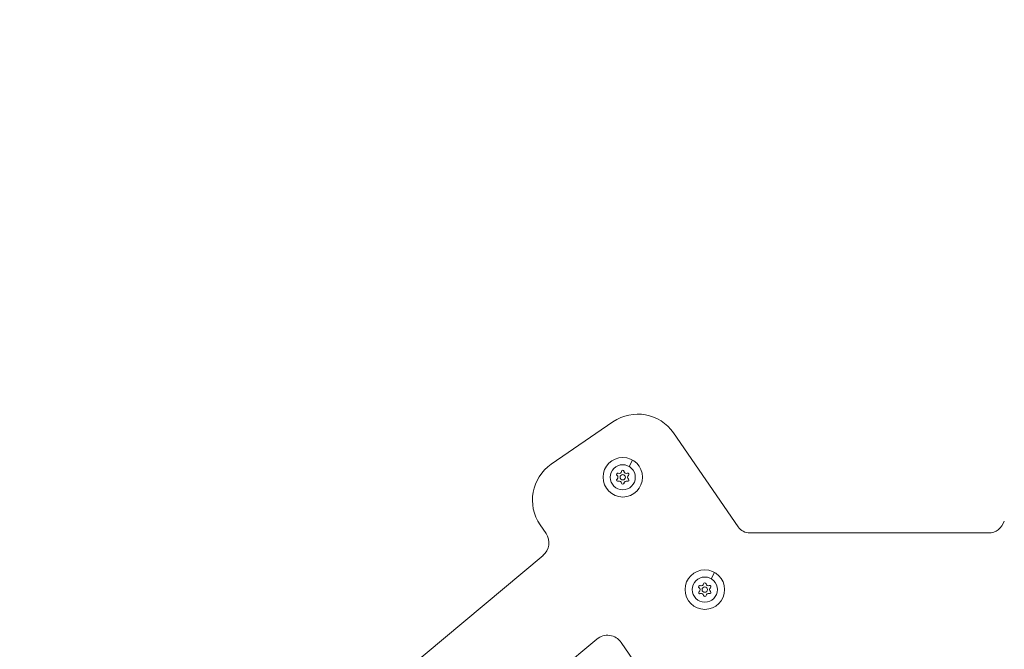
# Model space of a CAD drawing. Units: millimetres. Extents: x -754 to 9158, y -4 to 5885.
# Drawn here: x 2234 to 2782, y 697 to 1048 of the extents above; entities that cross this region are included whole.
import ezdxf

# ---------------------------------------------------------------- set-up
doc = ezdxf.new("R2010")
doc.units = ezdxf.units.MM
doc.styles.get("Standard").update_dxf_attribs({"font": 'arial.ttf'})
doc.dimstyles.new('OLCU', dxfattribs={"dimtxt": 300, "dimasz": 225, "dimexe": 0.18, "dimexo": 0.0625, "dimgap": 80, "dimtad": 1, "dimdec": 0, "dimlfac": 0.1, "dimrnd": 5, "dimzin": 0, "dimdsep": 46, "dimtxsty": 'Standard', "dimcen": 0.09, "dimse1": 1, "dimse2": 1, "dimadec": 0, "dimazin": 0, "dimtfac": 1, "dimtdec": 0, "dimtofl": 0, "dimtmove": 0, "dimatfit": 3, "dimfxl": 1, "dimtolj": 1, "dimtzin": 0, "dimarcsym": 0})

# ---------------------------------------------------------------- blocks, each defined once
blk = doc.blocks.new('*D15')
at = {"color": 0, "lineweight": -2, "transparency": 16777216}
blk.add_line((-269.31, 71.13), (-269.31, 952.55), dxfattribs=at)
at = {"color": 0, "transparency": 16777216}
for points in [[(-281.81, 952.55), (-256.81, 952.55), (-269.31, 1027.55)], [(-281.81, 71.13), (-256.81, 71.13), (-269.31, -3.87)]]:
    blk.add_solid(points, dxfattribs=at)
at = {"layer": 'Defpoints', "color": 0, "transparency": 16777216}
for p in [(-269.31, 1027.55), (3125.4, 1027.55), (1118.51, -3.87)]:
    blk.add_point(p, dxfattribs=at)
at = {"color": 0, "transparency": 16777216, "insert": (-502.49, 511.84), "char_height": 300, "attachment_point": 5, "rotation": 90}
blk.add_mtext('\\A1;105', dxfattribs=at)
blk = doc.blocks.new('*D16')
at = {"color": 0, "lineweight": -2, "transparency": 16777216}
blk.add_line((3211.6, 1209.4), (83.37, 1209.4), dxfattribs=at)
at = {"color": 0, "transparency": 16777216}
for points in [[(83.37, 1221.9), (83.37, 1196.9), (8.37, 1209.4)], [(3211.6, 1221.9), (3211.6, 1196.9), (3286.6, 1209.4)]]:
    blk.add_solid(points, dxfattribs=at)
at = {"layer": 'Defpoints', "color": 0, "transparency": 16777216}
for p in [(8.37, 1209.4), (3286.6, 644.07), (8.37, 478.96)]:
    blk.add_point(p, dxfattribs=at)
at = {"color": 0, "transparency": 16777216, "insert": (1647.49, 1442.67), "char_height": 300, "attachment_point": 5}
blk.add_mtext('\\A1;330', dxfattribs=at)

msp = doc.modelspace()

# ---------------------------------------------------------------- linework, layer by layer
at = {"color": 0, "linetype": 'Continuous', "lineweight": 0, "extrusion": (0, 1, 0)}
for p, q in [((2529.66, 800.31), (2563.99, 823.95)), ((2597.72, 817.73), (2633.69, 765.51)), ((2572.95, 799.12), (2574.95, 802.59)), ((2526.71, 761.82), (2523.44, 766.58)), ((2640.28, 762.04), (2773.1, 762.04)), ((2395.95, 641.66), (2525.03, 749.49)), ((2618.61, 736.55), (2620.6, 740.02)), ((2555.01, 702.93), (2428.93, 597.6)), ((2616.15, 631.95), (2568.55, 701.08))]:
    msp.add_line(p, q, dxfattribs=at)
at = {"color": 0, "linetype": 'Continuous', "lineweight": 0, "extrusion": (0, 0, -1)}
for centre, radius in [((-2569.45, 793.06), 11), ((-2569.45, 793.06), 7), ((-2569.45, 793.06), 1.5), ((-2615.15, 730.47), 11), ((-2615.15, 730.47), 7), ((-2615.15, 730.47), 1.5)]:
    msp.add_circle(centre, radius, dxfattribs=at)
for centre, radius, start, end in [((-2577.75, 803.98), 24.26, 55.4476, 145.4476), ((-2543.41, 780.33), 24.26, 325.4476, 55.4476), ((-2566.71, 794.64), 0.7, 307.6772, 112.3585), ((-2569.45, 796.23), 0.7, 7.6772, 172.3585), ((-2572.19, 794.64), 0.7, 67.6772, 232.3585), ((-2566.71, 791.48), 0.7, 247.6772, 52.3585), ((-2569.45, 789.9), 0.7, 187.6772, 352.3585), ((-2572.19, 791.48), 0.7, 127.6772, 292.3585), ((-2612.4, 732.03), 0.7, 307.3448, 112.0262), ((-2612.42, 728.87), 0.7, 247.3448, 52.0262), ((-2615.13, 733.63), 0.7, 7.3448, 172.0262), ((-2617.88, 732.06), 0.7, 67.3448, 232.0262), ((-2617.9, 728.9), 0.7, 127.3448, 292.0262), ((-2615.17, 727.3), 0.7, 187.3448, 352.0262)]:
    msp.add_arc(centre, radius, start, end, dxfattribs=at)
at = {"color": 0, "linetype": 'Continuous', "lineweight": 0}
for centre, radius, start, end in [((2567.47, 796.49), 1.3, 247.6415, 352.3228), ((2571.43, 796.49), 1.3, 187.6415, 292.3228), ((2565.49, 793.06), 1.3, 307.6415, 52.3228), ((2567.47, 789.63), 1.3, 7.6415, 112.3228), ((2571.43, 789.63), 1.3, 67.6415, 172.3228), ((2573.41, 793.06), 1.3, 127.6415, 232.3228), ((2773.1, 771.28), 9.24, 270, 343.4127), ((2640.28, 770.04), 8, 214.5524, 270), ((2519.1, 756.58), 9.24, 309.8749, 34.5524), ((2611.19, 730.45), 1.3, 307.9738, 52.6552), ((2613.15, 733.89), 1.3, 247.9738, 352.6552), ((2617.11, 733.91), 1.3, 187.9738, 292.6552), ((2619.11, 730.49), 1.3, 127.9738, 232.6552), ((2613.19, 727.03), 1.3, 7.9738, 112.6552), ((2617.15, 727.05), 1.3, 67.9738, 172.6552), ((2560.94, 695.83), 9.24, 34.5524, 129.8749)]:
    msp.add_arc(centre, radius, start, end, dxfattribs=at)

# ---------------------------------------------------------------- dimensions: what is measured, and where the dimension line sits
dim = msp.add_linear_dim(base=(8.37, 1209.4), p1=(3286.6, 644.07), p2=(8.37, 478.96), dimstyle='OLCU', override={"dimasz": 75})
dim.commit()
dim.dimension.update_dxf_attribs({"geometry": '*D16', "text_midpoint": (1647.49, 1442.67)})
dim = msp.add_linear_dim(base=(-269.31, 1027.55), p1=(1118.51, -3.87), p2=(3125.4, 1027.55), angle=90, dimstyle='OLCU', override={"dimasz": 75})
dim.commit()
dim.dimension.update_dxf_attribs({"geometry": '*D15', "text_midpoint": (-502.49, 511.84)})

doc.saveas('drawing.dxf')
